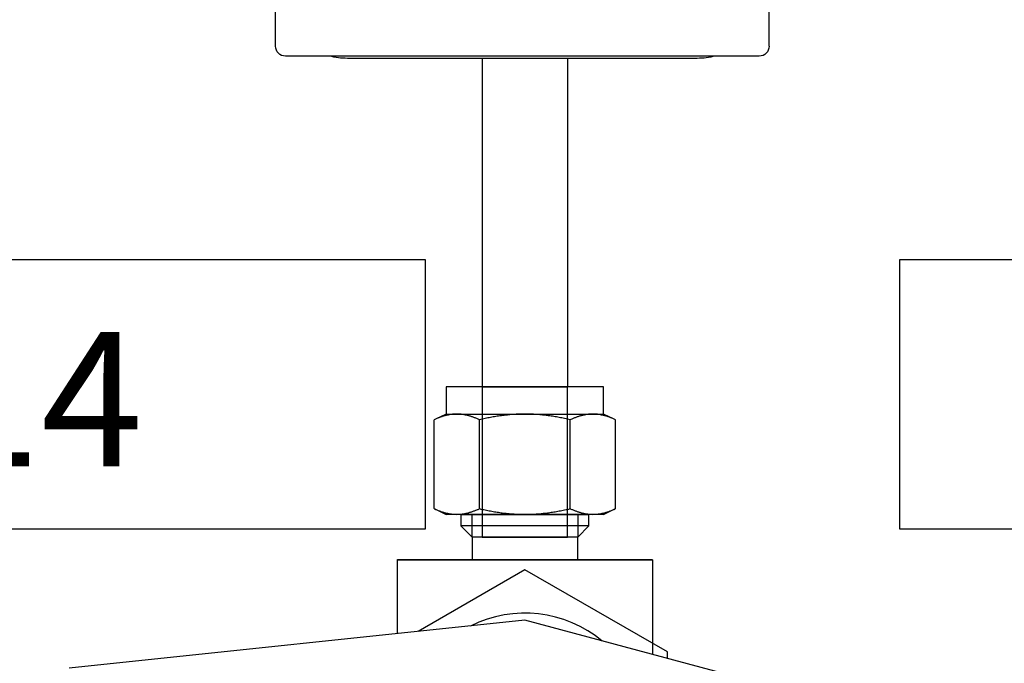
# Model space of a CAD drawing. Extents: x -2763 to 6814, y -693 to 3808.
# Drawn here: x 4179 to 4289, y 2008 to 2080 of the extents above; entities that cross this region are included whole.
import ezdxf
from ezdxf import colors
from ezdxf.entities.mleader import LeaderData, LeaderLine
from ezdxf.enums import TextEntityAlignment as Align
from ezdxf.math import Vec2, Vec3

# ---------------------------------------------------------------- set-up
doc = ezdxf.new("R2010")
doc.units = 0
doc.header["$LTSCALE"] = 5
doc.header["$MEASUREMENT"] = 0
doc.layers.get('0').update_dxf_attribs({"linetype": 'CONTINUOUS'})
for name, color, linetype in [('1', 7, 'CONTINUOUS'), ('3', 7, 'CONTINUOUS'), ('DIM', 7, 'CONTINUOUS'), ('MAIN-1', 7, 'CONTINUOUS'), ('MAIN-2', 7, 'CONTINUOUS'), ('NEW', 10, 'CONTINUOUS'), ('SS Tube', 170, 'CONTINUOUS')]:
    doc.layers.add(name, color=color, linetype=linetype)
doc.styles.add('HELVL', font='HELVL.shx', dxfattribs={"width": 0.7})
doc.styles.add('S25', font='ISO3098B.SHX', dxfattribs={"height": 2.5})

# ---------------------------------------------------------------- blocks, each defined once
blk = doc.blocks.new('CLAMP')
at = {"layer": '1', "color": 4}
for points in [[(-21.65, -12.77), (-19.69, -20.07), (-12.4, -22.02), (-7.06, -16.68), (-9.01, -9.39), (-16.31, -7.43)], [(9.99, -8.14), (6.22, -14.68), (9.99, -21.22), (17.54, -21.22), (21.32, -14.68), (17.54, -8.14)]]:
    blk.add_lwpolyline(points, close=True, dxfattribs=at)
at = {"layer": 'MAIN-1', "color": 4}
for p, q in [((-19.5, 0), (19.5, 0)), ((-26.4, -0.25), (26.4, -0.25)), ((-27.5, -29.15), (-27.5, -1.35)), ((27.5, -29.15), (27.5, -1.35)), ((-26.4, -30.25), (26.4, -30.25)), ((-19.5, -30.5), (19.5, -30.5))]:
    blk.add_line(p, q, dxfattribs=at)
for centre, radius, start, end in [((-19.5, -8), 8, 90, 104.3615), ((-26.4, -1.35), 1.1, 90, 180), ((19.5, -8), 8, 75.6385, 90), ((26.4, -1.35), 1.1, 0, 90), ((-26.4, -29.15), 1.1, 180, 270), ((26.4, -29.15), 1.1, 270, 0), ((-19.5, -22.5), 8, 255.6385, 270), ((19.5, -22.5), 8, 270, 284.3615)]:
    blk.add_arc(centre, radius, start, end, dxfattribs=at)
at = {"layer": 'MAIN-2', "color": 4}
for p, q in [((-19.5, 0), (-19.5, 0)), ((-19.5, 0), (-19.5, 0)), ((-19.5, 0), (-19.5, 0)), ((19.5, 0), (19.5, 0)), ((19.5, 0), (19.5, 0)), ((19.5, 0), (19.5, 0)), ((-26.4, -0.25), (-26.4, -0.25)), ((26.4, -0.25), (26.4, -0.25)), ((-27.5, -1.35), (-27.5, -1.35)), ((27.5, -1.35), (27.5, -1.35)), ((-27.5, -8), (-27.5, -8)), ((-27.5, -8), (-27.5, -8)), ((-27.5, -8), (-27.5, -8)), ((-27.5, -22.5), (-27.5, -22.5)), ((-27.5, -22.5), (-27.5, -22.5)), ((-27.5, -22.5), (-27.5, -22.5)), ((-27.5, -29.15), (-27.5, -29.15)), ((27.5, -29.15), (27.5, -29.15)), ((-26.4, -30.25), (-26.4, -30.25)), ((-19.5, -30.5), (-19.5, -30.5)), ((-19.5, -30.5), (-19.5, -30.5)), ((-19.5, -30.5), (-19.5, -30.5)), ((19.5, -30.5), (19.5, -30.5)), ((19.5, -30.5), (19.5, -30.5)), ((19.5, -30.5), (19.5, -30.5)), ((26.4, -30.25), (26.4, -30.25))]:
    blk.add_line(p, q, dxfattribs=at)
blk = doc.blocks.new('_TagCircle')
at = {"color": 0, "linetype": 'ByBlock', "lineweight": -2, "transparency": 16777216}
blk.add_circle((0, 0), 0.125, dxfattribs=at)
at = {"color": 0, "transparency": 16777216, "style": 'S25'}
blk.add_attdef('TAGNUMBER', text='', height=0.09375, dxfattribs=at).set_placement((0, -0.046875), align=Align.CENTER)

msp = doc.modelspace()

# ---------------------------------------------------------------- linework, layer by layer
at = {"color": 7}
for p, q in [((4244.54, 2039.02), (4227.01, 2039.02)), ((4227.01, 2039.02), (4227.01, 2035.97)), ((4231.01, 2039.02), (4231.01, 2022.25)), ((4240.54, 2022.25), (4240.54, 2039.02)), ((4244.54, 2035.97), (4244.54, 2039.02)), ((4227.01, 2035.97), (4225.65, 2035.34)), ((4227.01, 2035.97), (4228.18, 2035.97)), ((4227.98, 2035.97), (4227.91, 2035.96)), ((4228.05, 2035.97), (4227.98, 2035.97)), ((4228.11, 2035.97), (4228.05, 2035.97)), ((4228.18, 2035.97), (4228.11, 2035.97)), ((4228.25, 2035.97), (4228.18, 2035.97)), ((4228.18, 2035.97), (4235.77, 2035.97)), ((4228.32, 2035.97), (4228.25, 2035.97)), ((4228.39, 2035.97), (4228.32, 2035.97)), ((4228.46, 2035.96), (4228.39, 2035.97)), ((4235.36, 2035.97), (4235.22, 2035.96)), ((4235.5, 2035.97), (4235.36, 2035.97)), ((4235.63, 2035.97), (4235.5, 2035.97)), ((4235.77, 2035.97), (4235.63, 2035.97)), ((4235.77, 2035.97), (4243.36, 2035.97)), ((4235.91, 2035.97), (4235.77, 2035.97)), ((4236.05, 2035.97), (4235.91, 2035.97)), ((4236.19, 2035.97), (4236.05, 2035.97)), ((4236.33, 2035.96), (4236.19, 2035.97)), ((4243.15, 2035.97), (4243.08, 2035.96)), ((4243.22, 2035.97), (4243.15, 2035.97)), ((4243.29, 2035.97), (4243.22, 2035.97)), ((4243.36, 2035.97), (4243.29, 2035.97)), ((4243.36, 2035.97), (4244.54, 2035.97)), ((4243.43, 2035.97), (4243.36, 2035.97)), ((4243.5, 2035.97), (4243.43, 2035.97)), ((4243.57, 2035.97), (4243.5, 2035.97)), ((4243.64, 2035.96), (4243.57, 2035.97)), ((4245.89, 2035.34), (4244.54, 2035.97)), ((4225.73, 2035.38), (4225.65, 2035.34)), ((4225.65, 2025.43), (4225.65, 2035.34)), ((4225.81, 2035.41), (4225.73, 2035.38)), ((4225.89, 2035.45), (4225.81, 2035.41)), ((4225.97, 2035.48), (4225.89, 2035.45)), ((4226.05, 2035.51), (4225.97, 2035.48)), ((4226.12, 2035.54), (4226.05, 2035.51)), ((4226.2, 2035.57), (4226.12, 2035.54)), ((4226.27, 2035.6), (4226.2, 2035.57)), ((4226.35, 2035.63), (4226.27, 2035.6)), ((4226.42, 2035.65), (4226.35, 2035.63)), ((4226.5, 2035.68), (4226.42, 2035.65)), ((4226.57, 2035.7), (4226.5, 2035.68)), ((4226.64, 2035.73), (4226.57, 2035.7)), ((4226.72, 2035.75), (4226.64, 2035.73)), ((4226.79, 2035.77), (4226.72, 2035.75)), ((4226.86, 2035.79), (4226.79, 2035.77)), ((4226.93, 2035.81), (4226.86, 2035.79)), ((4227, 2035.82), (4226.93, 2035.81)), ((4227.07, 2035.84), (4227, 2035.82)), ((4227.14, 2035.86), (4227.07, 2035.84)), ((4227.21, 2035.87), (4227.14, 2035.86)), ((4227.28, 2035.89), (4227.21, 2035.87)), ((4227.35, 2035.9), (4227.28, 2035.89)), ((4227.42, 2035.91), (4227.35, 2035.9)), ((4227.49, 2035.92), (4227.42, 2035.91)), ((4227.56, 2035.93), (4227.49, 2035.92)), ((4227.63, 2035.94), (4227.56, 2035.93)), ((4227.7, 2035.95), (4227.63, 2035.94)), ((4227.77, 2035.95), (4227.7, 2035.95)), ((4227.84, 2035.96), (4227.77, 2035.95)), ((4227.91, 2035.96), (4227.84, 2035.96)), ((4228.53, 2035.96), (4228.46, 2035.96)), ((4228.6, 2035.95), (4228.53, 2035.96)), ((4228.67, 2035.95), (4228.6, 2035.95)), ((4228.74, 2035.94), (4228.67, 2035.95)), ((4228.81, 2035.93), (4228.74, 2035.94)), ((4228.88, 2035.92), (4228.81, 2035.93)), ((4228.95, 2035.91), (4228.88, 2035.92)), ((4229.02, 2035.9), (4228.95, 2035.91)), ((4229.09, 2035.89), (4229.02, 2035.9)), ((4229.16, 2035.87), (4229.09, 2035.89)), ((4229.23, 2035.86), (4229.16, 2035.87)), ((4229.3, 2035.84), (4229.23, 2035.86)), ((4229.37, 2035.82), (4229.3, 2035.84)), ((4229.44, 2035.81), (4229.37, 2035.82)), ((4229.51, 2035.79), (4229.44, 2035.81)), ((4229.58, 2035.77), (4229.51, 2035.79)), ((4229.65, 2035.75), (4229.58, 2035.77)), ((4229.73, 2035.73), (4229.65, 2035.75)), ((4229.8, 2035.7), (4229.73, 2035.73)), ((4229.87, 2035.68), (4229.8, 2035.7)), ((4229.94, 2035.65), (4229.87, 2035.68)), ((4230.02, 2035.63), (4229.94, 2035.65)), ((4230.09, 2035.6), (4230.02, 2035.63)), ((4230.17, 2035.57), (4230.09, 2035.6)), ((4230.24, 2035.54), (4230.17, 2035.57)), ((4230.32, 2035.51), (4230.24, 2035.54)), ((4230.4, 2035.48), (4230.32, 2035.51)), ((4230.48, 2035.45), (4230.4, 2035.48)), ((4230.55, 2035.41), (4230.48, 2035.45)), ((4230.63, 2035.38), (4230.55, 2035.41)), ((4230.71, 2035.34), (4230.63, 2035.38)), ((4230.87, 2035.38), (4230.71, 2035.34)), ((4230.71, 2025.43), (4230.71, 2035.34)), ((4231.03, 2035.41), (4230.87, 2035.38)), ((4231.19, 2035.45), (4231.03, 2035.41)), ((4231.34, 2035.48), (4231.19, 2035.45)), ((4231.5, 2035.51), (4231.34, 2035.48)), ((4231.65, 2035.54), (4231.5, 2035.51)), ((4231.8, 2035.57), (4231.65, 2035.54)), ((4231.95, 2035.6), (4231.8, 2035.57)), ((4232.1, 2035.63), (4231.95, 2035.6)), ((4232.25, 2035.65), (4232.1, 2035.63)), ((4232.4, 2035.68), (4232.25, 2035.65)), ((4232.55, 2035.7), (4232.4, 2035.68)), ((4232.69, 2035.73), (4232.55, 2035.7)), ((4232.84, 2035.75), (4232.69, 2035.73)), ((4232.98, 2035.77), (4232.84, 2035.75)), ((4233.12, 2035.79), (4232.98, 2035.77)), ((4233.26, 2035.81), (4233.12, 2035.79)), ((4233.41, 2035.82), (4233.26, 2035.81)), ((4233.55, 2035.84), (4233.41, 2035.82)), ((4233.69, 2035.86), (4233.55, 2035.84)), ((4233.83, 2035.87), (4233.69, 2035.86)), ((4233.97, 2035.89), (4233.83, 2035.87)), ((4234.11, 2035.9), (4233.97, 2035.89)), ((4234.25, 2035.91), (4234.11, 2035.9)), ((4234.39, 2035.92), (4234.25, 2035.91)), ((4234.53, 2035.93), (4234.39, 2035.92)), ((4234.66, 2035.94), (4234.53, 2035.93)), ((4234.8, 2035.95), (4234.66, 2035.94)), ((4234.94, 2035.95), (4234.8, 2035.95)), ((4235.08, 2035.96), (4234.94, 2035.95)), ((4235.22, 2035.96), (4235.08, 2035.96)), ((4236.47, 2035.96), (4236.33, 2035.96)), ((4236.61, 2035.95), (4236.47, 2035.96)), ((4236.74, 2035.95), (4236.61, 2035.95)), ((4236.88, 2035.94), (4236.74, 2035.95)), ((4237.02, 2035.93), (4236.88, 2035.94)), ((4237.16, 2035.92), (4237.02, 2035.93)), ((4237.3, 2035.91), (4237.16, 2035.92)), ((4237.44, 2035.9), (4237.3, 2035.91)), ((4237.58, 2035.89), (4237.44, 2035.9)), ((4237.72, 2035.87), (4237.58, 2035.89)), ((4237.86, 2035.86), (4237.72, 2035.87)), ((4238, 2035.84), (4237.86, 2035.86)), ((4238.14, 2035.82), (4238, 2035.84)), ((4238.28, 2035.81), (4238.14, 2035.82)), ((4238.42, 2035.79), (4238.28, 2035.81)), ((4238.57, 2035.77), (4238.42, 2035.79)), ((4238.71, 2035.75), (4238.57, 2035.77)), ((4238.86, 2035.73), (4238.71, 2035.75)), ((4239, 2035.7), (4238.86, 2035.73)), ((4239.15, 2035.68), (4239, 2035.7)), ((4239.29, 2035.65), (4239.15, 2035.68)), ((4239.44, 2035.63), (4239.29, 2035.65)), ((4239.59, 2035.6), (4239.44, 2035.63)), ((4239.74, 2035.57), (4239.59, 2035.6)), ((4239.89, 2035.54), (4239.74, 2035.57)), ((4240.05, 2035.51), (4239.89, 2035.54)), ((4240.2, 2035.48), (4240.05, 2035.51)), ((4240.36, 2035.45), (4240.2, 2035.48)), ((4240.51, 2035.41), (4240.36, 2035.45)), ((4240.67, 2035.38), (4240.51, 2035.41)), ((4240.83, 2035.34), (4240.67, 2035.38)), ((4240.91, 2035.38), (4240.83, 2035.34)), ((4240.83, 2025.43), (4240.83, 2035.34)), ((4240.99, 2035.41), (4240.91, 2035.38)), ((4241.07, 2035.45), (4240.99, 2035.41)), ((4241.15, 2035.48), (4241.07, 2035.45)), ((4241.23, 2035.51), (4241.15, 2035.48)), ((4241.3, 2035.54), (4241.23, 2035.51)), ((4241.38, 2035.57), (4241.3, 2035.54)), ((4241.45, 2035.6), (4241.38, 2035.57)), ((4241.53, 2035.63), (4241.45, 2035.6)), ((4241.6, 2035.65), (4241.53, 2035.63)), ((4241.68, 2035.68), (4241.6, 2035.65)), ((4241.75, 2035.7), (4241.68, 2035.68)), ((4241.82, 2035.73), (4241.75, 2035.7)), ((4241.89, 2035.75), (4241.82, 2035.73)), ((4241.97, 2035.77), (4241.89, 2035.75)), ((4242.04, 2035.79), (4241.97, 2035.77)), ((4242.11, 2035.81), (4242.04, 2035.79)), ((4242.18, 2035.82), (4242.11, 2035.81)), ((4242.25, 2035.84), (4242.18, 2035.82)), ((4242.32, 2035.86), (4242.25, 2035.84)), ((4242.39, 2035.87), (4242.32, 2035.86)), ((4242.46, 2035.89), (4242.39, 2035.87)), ((4242.53, 2035.9), (4242.46, 2035.89)), ((4242.6, 2035.91), (4242.53, 2035.9)), ((4242.67, 2035.92), (4242.6, 2035.91)), ((4242.74, 2035.93), (4242.67, 2035.92)), ((4242.81, 2035.94), (4242.74, 2035.93)), ((4242.88, 2035.95), (4242.81, 2035.94)), ((4242.95, 2035.95), (4242.88, 2035.95)), ((4243.02, 2035.96), (4242.95, 2035.95)), ((4243.08, 2035.96), (4243.02, 2035.96)), ((4243.71, 2035.96), (4243.64, 2035.96)), ((4243.78, 2035.95), (4243.71, 2035.96)), ((4243.85, 2035.95), (4243.78, 2035.95)), ((4243.92, 2035.94), (4243.85, 2035.95)), ((4243.99, 2035.93), (4243.92, 2035.94)), ((4244.06, 2035.92), (4243.99, 2035.93)), ((4244.12, 2035.91), (4244.06, 2035.92)), ((4244.19, 2035.9), (4244.12, 2035.91)), ((4244.26, 2035.89), (4244.19, 2035.9)), ((4244.33, 2035.87), (4244.26, 2035.89)), ((4244.4, 2035.86), (4244.33, 2035.87)), ((4244.47, 2035.84), (4244.4, 2035.86)), ((4244.55, 2035.82), (4244.47, 2035.84)), ((4244.62, 2035.81), (4244.55, 2035.82)), ((4244.69, 2035.79), (4244.62, 2035.81)), ((4244.76, 2035.77), (4244.69, 2035.79)), ((4244.83, 2035.75), (4244.76, 2035.77)), ((4244.9, 2035.73), (4244.83, 2035.75)), ((4244.98, 2035.7), (4244.9, 2035.73)), ((4245.05, 2035.68), (4244.98, 2035.7)), ((4245.12, 2035.65), (4245.05, 2035.68)), ((4245.2, 2035.63), (4245.12, 2035.65)), ((4245.27, 2035.6), (4245.2, 2035.63)), ((4245.35, 2035.57), (4245.27, 2035.6)), ((4245.42, 2035.54), (4245.35, 2035.57)), ((4245.5, 2035.51), (4245.42, 2035.54)), ((4245.58, 2035.48), (4245.5, 2035.51)), ((4245.65, 2035.45), (4245.58, 2035.48)), ((4245.73, 2035.41), (4245.65, 2035.45)), ((4245.81, 2035.38), (4245.73, 2035.41)), ((4245.89, 2035.34), (4245.81, 2035.38)), ((4245.89, 2025.43), (4245.89, 2035.34)), ((4225.65, 2025.43), (4225.73, 2025.39)), ((4225.65, 2025.43), (4227.01, 2024.79)), ((4225.73, 2025.39), (4225.81, 2025.35)), ((4225.81, 2025.35), (4225.89, 2025.32)), ((4225.89, 2025.32), (4225.97, 2025.29)), ((4225.97, 2025.29), (4226.05, 2025.25)), ((4226.05, 2025.25), (4226.12, 2025.22)), ((4226.12, 2025.22), (4226.2, 2025.19)), ((4226.2, 2025.19), (4226.27, 2025.17)), ((4226.27, 2025.17), (4226.35, 2025.14)), ((4226.35, 2025.14), (4226.42, 2025.11)), ((4226.42, 2025.11), (4226.5, 2025.09)), ((4226.5, 2025.09), (4226.57, 2025.06)), ((4226.57, 2025.06), (4226.64, 2025.04)), ((4226.64, 2025.04), (4226.72, 2025.02)), ((4226.72, 2025.02), (4226.79, 2025)), ((4226.79, 2025), (4226.86, 2024.98)), ((4229.51, 2024.98), (4229.58, 2025)), ((4229.58, 2025), (4229.65, 2025.02)), ((4229.65, 2025.02), (4229.73, 2025.04)), ((4229.73, 2025.04), (4229.8, 2025.06)), ((4229.8, 2025.06), (4229.87, 2025.09)), ((4229.87, 2025.09), (4229.94, 2025.11)), ((4229.94, 2025.11), (4230.02, 2025.14)), ((4230.02, 2025.14), (4230.09, 2025.17)), ((4230.09, 2025.17), (4230.17, 2025.19)), ((4230.17, 2025.19), (4230.24, 2025.22)), ((4230.24, 2025.22), (4230.32, 2025.25)), ((4230.32, 2025.25), (4230.4, 2025.29)), ((4230.4, 2025.29), (4230.48, 2025.32)), ((4230.48, 2025.32), (4230.55, 2025.35)), ((4230.55, 2025.35), (4230.63, 2025.39)), ((4230.63, 2025.39), (4230.71, 2025.43)), ((4230.71, 2025.43), (4230.87, 2025.39)), ((4230.87, 2025.39), (4231.03, 2025.35)), ((4231.03, 2025.35), (4231.19, 2025.32)), ((4231.19, 2025.32), (4231.34, 2025.29)), ((4231.34, 2025.29), (4231.5, 2025.25)), ((4231.5, 2025.25), (4231.65, 2025.22)), ((4231.65, 2025.22), (4231.8, 2025.19)), ((4231.8, 2025.19), (4231.95, 2025.17)), ((4231.95, 2025.17), (4232.1, 2025.14)), ((4232.1, 2025.14), (4232.25, 2025.11)), ((4232.25, 2025.11), (4232.4, 2025.09)), ((4232.4, 2025.09), (4232.55, 2025.06)), ((4232.55, 2025.06), (4232.69, 2025.04)), ((4232.69, 2025.04), (4232.84, 2025.02)), ((4232.84, 2025.02), (4232.98, 2025)), ((4232.98, 2025), (4233.12, 2024.98)), ((4238.42, 2024.98), (4238.57, 2025)), ((4238.57, 2025), (4238.71, 2025.02)), ((4238.71, 2025.02), (4238.86, 2025.04)), ((4238.86, 2025.04), (4239, 2025.06)), ((4239, 2025.06), (4239.15, 2025.09)), ((4239.15, 2025.09), (4239.29, 2025.11)), ((4239.29, 2025.11), (4239.44, 2025.14)), ((4239.44, 2025.14), (4239.59, 2025.17)), ((4239.59, 2025.17), (4239.74, 2025.19)), ((4239.74, 2025.19), (4239.89, 2025.22)), ((4239.89, 2025.22), (4240.05, 2025.25)), ((4240.05, 2025.25), (4240.2, 2025.29)), ((4240.2, 2025.29), (4240.36, 2025.32)), ((4240.36, 2025.32), (4240.51, 2025.35)), ((4240.51, 2025.35), (4240.67, 2025.39)), ((4240.67, 2025.39), (4240.83, 2025.43)), ((4240.83, 2025.43), (4240.91, 2025.39)), ((4240.91, 2025.39), (4240.99, 2025.35)), ((4240.99, 2025.35), (4241.07, 2025.32)), ((4241.07, 2025.32), (4241.15, 2025.29)), ((4241.15, 2025.29), (4241.23, 2025.25)), ((4241.23, 2025.25), (4241.3, 2025.22)), ((4241.3, 2025.22), (4241.38, 2025.19)), ((4241.38, 2025.19), (4241.45, 2025.17)), ((4241.45, 2025.17), (4241.53, 2025.14)), ((4241.53, 2025.14), (4241.6, 2025.11)), ((4241.6, 2025.11), (4241.68, 2025.09)), ((4241.68, 2025.09), (4241.75, 2025.06)), ((4241.75, 2025.06), (4241.82, 2025.04)), ((4241.82, 2025.04), (4241.89, 2025.02)), ((4241.89, 2025.02), (4241.97, 2025)), ((4241.97, 2025), (4242.04, 2024.98)), ((4244.54, 2024.79), (4245.89, 2025.43)), ((4244.69, 2024.98), (4244.76, 2025)), ((4244.76, 2025), (4244.83, 2025.02)), ((4244.83, 2025.02), (4244.9, 2025.04)), ((4244.9, 2025.04), (4244.98, 2025.06)), ((4244.98, 2025.06), (4245.05, 2025.09)), ((4245.05, 2025.09), (4245.12, 2025.11)), ((4245.12, 2025.11), (4245.2, 2025.14)), ((4245.2, 2025.14), (4245.27, 2025.17)), ((4245.27, 2025.17), (4245.35, 2025.19)), ((4245.35, 2025.19), (4245.42, 2025.22)), ((4245.42, 2025.22), (4245.5, 2025.25)), ((4245.5, 2025.25), (4245.58, 2025.29)), ((4245.58, 2025.29), (4245.65, 2025.32)), ((4245.65, 2025.32), (4245.73, 2025.35)), ((4245.73, 2025.35), (4245.81, 2025.39)), ((4245.81, 2025.39), (4245.89, 2025.43)), ((4226.86, 2024.98), (4226.93, 2024.96)), ((4226.93, 2024.96), (4227, 2024.94)), ((4227, 2024.94), (4227.07, 2024.92)), ((4228.18, 2024.79), (4227.01, 2024.79)), ((4227.07, 2024.92), (4227.14, 2024.91)), ((4227.14, 2024.91), (4227.21, 2024.89)), ((4227.21, 2024.89), (4227.28, 2024.88)), ((4227.28, 2024.88), (4227.35, 2024.87)), ((4227.35, 2024.87), (4227.42, 2024.86)), ((4227.42, 2024.86), (4227.49, 2024.85)), ((4227.49, 2024.85), (4227.56, 2024.84)), ((4227.56, 2024.84), (4227.63, 2024.83)), ((4227.63, 2024.83), (4227.7, 2024.82)), ((4227.7, 2024.82), (4227.77, 2024.81)), ((4227.77, 2024.81), (4227.84, 2024.81)), ((4227.84, 2024.81), (4227.91, 2024.8)), ((4227.91, 2024.8), (4227.98, 2024.8)), ((4227.98, 2024.8), (4228.05, 2024.8)), ((4228.05, 2024.8), (4228.11, 2024.8)), ((4228.11, 2024.8), (4228.18, 2024.79)), ((4228.18, 2024.79), (4228.25, 2024.8)), ((4235.77, 2024.79), (4228.18, 2024.79)), ((4228.25, 2024.8), (4228.32, 2024.8)), ((4228.32, 2024.8), (4228.39, 2024.8)), ((4228.39, 2024.8), (4228.46, 2024.8)), ((4228.46, 2024.8), (4228.53, 2024.81)), ((4228.53, 2024.81), (4228.6, 2024.81)), ((4228.6, 2024.81), (4228.67, 2024.82)), ((4228.63, 2024.79), (4228.63, 2023.51)), ((4228.63, 2024.79), (4242.92, 2024.79)), ((4228.67, 2024.82), (4228.74, 2024.83)), ((4228.74, 2024.83), (4228.81, 2024.84)), ((4228.81, 2024.84), (4228.88, 2024.85)), ((4228.88, 2024.85), (4228.95, 2024.86)), ((4228.95, 2024.86), (4229.02, 2024.87)), ((4229.02, 2024.87), (4229.09, 2024.88)), ((4229.09, 2024.88), (4229.16, 2024.89)), ((4229.16, 2024.89), (4229.23, 2024.91)), ((4229.23, 2024.91), (4229.3, 2024.92)), ((4229.3, 2024.92), (4229.37, 2024.94)), ((4229.37, 2024.94), (4229.44, 2024.96)), ((4229.44, 2024.96), (4229.51, 2024.98)), ((4229.89, 2022.25), (4229.89, 2024.79)), ((4233.12, 2024.98), (4233.26, 2024.96)), ((4233.26, 2024.96), (4233.41, 2024.94)), ((4233.41, 2024.94), (4233.55, 2024.92)), ((4233.55, 2024.92), (4233.69, 2024.91)), ((4233.69, 2024.91), (4233.83, 2024.89)), ((4233.83, 2024.89), (4233.97, 2024.88)), ((4233.97, 2024.88), (4234.11, 2024.87)), ((4234.11, 2024.87), (4234.25, 2024.86)), ((4234.25, 2024.86), (4234.39, 2024.85)), ((4234.39, 2024.85), (4234.53, 2024.84)), ((4234.53, 2024.84), (4234.66, 2024.83)), ((4234.66, 2024.83), (4234.8, 2024.82)), ((4234.8, 2024.82), (4234.94, 2024.81)), ((4234.94, 2024.81), (4235.08, 2024.81)), ((4235.08, 2024.81), (4235.22, 2024.8)), ((4235.22, 2024.8), (4235.36, 2024.8)), ((4235.36, 2024.8), (4235.5, 2024.8)), ((4235.5, 2024.8), (4235.63, 2024.8)), ((4235.63, 2024.8), (4235.77, 2024.79)), ((4235.77, 2024.79), (4235.91, 2024.8)), ((4243.36, 2024.79), (4235.77, 2024.79)), ((4235.91, 2024.8), (4236.05, 2024.8)), ((4236.05, 2024.8), (4236.19, 2024.8)), ((4236.19, 2024.8), (4236.33, 2024.8)), ((4236.33, 2024.8), (4236.47, 2024.81)), ((4236.47, 2024.81), (4236.61, 2024.81)), ((4236.61, 2024.81), (4236.74, 2024.82)), ((4236.74, 2024.82), (4236.88, 2024.83)), ((4236.88, 2024.83), (4237.02, 2024.84)), ((4237.02, 2024.84), (4237.16, 2024.85)), ((4237.16, 2024.85), (4237.3, 2024.86)), ((4237.3, 2024.86), (4237.44, 2024.87)), ((4237.44, 2024.87), (4237.58, 2024.88)), ((4237.58, 2024.88), (4237.72, 2024.89)), ((4237.72, 2024.89), (4237.86, 2024.91)), ((4237.86, 2024.91), (4238, 2024.92)), ((4238, 2024.92), (4238.14, 2024.94)), ((4238.14, 2024.94), (4238.28, 2024.96)), ((4238.28, 2024.96), (4238.42, 2024.98)), ((4241.66, 2024.79), (4241.66, 2022.25)), ((4242.04, 2024.98), (4242.11, 2024.96)), ((4242.11, 2024.96), (4242.18, 2024.94)), ((4242.18, 2024.94), (4242.25, 2024.92)), ((4242.25, 2024.92), (4242.32, 2024.91)), ((4242.32, 2024.91), (4242.39, 2024.89)), ((4242.39, 2024.89), (4242.46, 2024.88)), ((4242.46, 2024.88), (4242.53, 2024.87)), ((4242.53, 2024.87), (4242.6, 2024.86)), ((4242.6, 2024.86), (4242.67, 2024.85)), ((4242.67, 2024.85), (4242.74, 2024.84)), ((4242.74, 2024.84), (4242.81, 2024.83)), ((4242.81, 2024.83), (4242.88, 2024.82)), ((4242.88, 2024.82), (4242.95, 2024.81)), ((4242.92, 2023.51), (4242.92, 2024.79)), ((4242.95, 2024.81), (4243.02, 2024.81)), ((4243.02, 2024.81), (4243.08, 2024.8)), ((4243.08, 2024.8), (4243.15, 2024.8)), ((4243.15, 2024.8), (4243.22, 2024.8)), ((4243.22, 2024.8), (4243.29, 2024.8)), ((4243.29, 2024.8), (4243.36, 2024.79)), ((4243.36, 2024.79), (4243.43, 2024.8)), ((4244.54, 2024.79), (4243.36, 2024.79)), ((4243.43, 2024.8), (4243.5, 2024.8)), ((4243.5, 2024.8), (4243.57, 2024.8)), ((4243.57, 2024.8), (4243.64, 2024.8)), ((4243.64, 2024.8), (4243.71, 2024.81)), ((4243.71, 2024.81), (4243.78, 2024.81)), ((4243.78, 2024.81), (4243.85, 2024.82)), ((4243.85, 2024.82), (4243.92, 2024.83)), ((4243.92, 2024.83), (4243.99, 2024.84)), ((4243.99, 2024.84), (4244.06, 2024.85)), ((4244.06, 2024.85), (4244.12, 2024.86)), ((4244.12, 2024.86), (4244.19, 2024.87)), ((4244.19, 2024.87), (4244.26, 2024.88)), ((4244.26, 2024.88), (4244.33, 2024.89)), ((4244.33, 2024.89), (4244.4, 2024.91)), ((4244.4, 2024.91), (4244.47, 2024.92)), ((4244.47, 2024.92), (4244.55, 2024.94)), ((4244.55, 2024.94), (4244.62, 2024.96)), ((4244.62, 2024.96), (4244.69, 2024.98)), ((4242.92, 2023.51), (4228.63, 2023.51)), ((4228.63, 2023.51), (4229.89, 2022.25)), ((4241.66, 2022.25), (4242.92, 2023.51)), ((4241.66, 2022.25), (4229.89, 2022.25)), ((4231.01, 2022.25), (4240.54, 2022.25))]:
    msp.add_line(p, q, dxfattribs=at)
at = {"color": 3}
for p, q in [((4229.89, 2022.25), (4229.89, 2019.71)), ((4241.66, 2019.71), (4241.66, 2022.25)), ((4241.66, 2019.71), (4229.89, 2019.71)), ((4235.78, 2012.98, -17.62), (4184.98, 2007.64, -17.62)), ((4262.5, 2005.83, -17.62), (4235.78, 2012.98, -17.62))]:
    msp.add_line(p, q, dxfattribs=at)
at = {"color": 3, "elevation": -17.62}
msp.add_lwpolyline([(4251.66, 2008.73), (4251.66, 2009.45), (4235.78, 2018.61), (4223.86, 2011.73)], dxfattribs=at)
at = {"color": 3}
msp.add_arc((4235.78, 2000.28, -17.62), 13.5, 50.3375, 116.6607, dxfattribs=at)
for points in [[(4221.56, 2019.71, -17.62), (4235.78, 2019.71, -9.28), (4250.01, 2019.71, -17.62)], [(4221.56, 2019.71, 10.83), (4229.9, 2019.71, -3.39), (4221.56, 2019.71, -17.62)], [(4221.56, 2019.71, -17.62), (4229.9, 2019.71, -3.39), (4229.93, 2019.71, -4.01)], [(4221.56, 2019.71, -17.62), (4229.93, 2019.71, -4.01), (4230.03, 2019.71, -4.62)], [(4250.01, 2019.71, 10.83), (4235.78, 2019.71, 2.49), (4221.56, 2019.71, 10.83)], [(4221.56, 2019.71, 10.83), (4235.78, 2019.71, 2.49), (4235.17, 2019.71, 2.46)], [(4221.56, 2019.71, 10.83), (4235.17, 2019.71, 2.46), (4234.56, 2019.71, 2.36)], [(4234.56, 2019.71, 2.36), (4233.96, 2019.71, 2.2), (4221.56, 2019.71, 10.83)], [(4221.56, 2019.71, 10.83), (4233.96, 2019.71, 2.2), (4233.39, 2019.71, 1.98)], [(4221.56, 2019.71, 10.83), (4233.39, 2019.71, 1.98), (4232.84, 2019.71, 1.7)], [(4232.84, 2019.71, 1.7), (4232.32, 2019.71, 1.37), (4221.56, 2019.71, 10.83)], [(4221.56, 2019.71, 10.83), (4232.32, 2019.71, 1.37), (4231.84, 2019.71, 0.98)], [(4221.56, 2019.71, 10.83), (4231.84, 2019.71, 0.98), (4231.41, 2019.71, 0.54)], [(4231.41, 2019.71, 0.54), (4231.02, 2019.71, 0.06), (4221.56, 2019.71, 10.83)], [(4221.56, 2019.71, 10.83), (4231.02, 2019.71, 0.06), (4230.69, 2019.71, -0.45)], [(4221.56, 2019.71, 10.83), (4230.69, 2019.71, -0.45), (4230.41, 2019.71, -1)], [(4230.41, 2019.71, -1), (4230.19, 2019.71, -1.58), (4221.56, 2019.71, 10.83)], [(4221.56, 2019.71, 10.83), (4230.19, 2019.71, -1.58), (4230.03, 2019.71, -2.17)], [(4221.56, 2019.71, 10.83), (4230.03, 2019.71, -2.17), (4229.93, 2019.71, -2.78)], [(4229.93, 2019.71, -2.78), (4229.9, 2019.71, -3.39), (4221.56, 2019.71, 10.83)], [(4230.03, 2019.71, -4.62), (4230.19, 2019.71, -5.21), (4221.56, 2019.71, -17.62)], [(4221.56, 2019.71, -17.62), (4230.19, 2019.71, -5.21), (4230.41, 2019.71, -5.79)], [(4221.56, 2019.71, -17.62), (4230.41, 2019.71, -5.79), (4230.69, 2019.71, -6.34)], [(4230.69, 2019.71, -6.34), (4231.02, 2019.71, -6.85), (4221.56, 2019.71, -17.62)], [(4221.56, 2019.71, -17.62), (4231.02, 2019.71, -6.85), (4231.41, 2019.71, -7.33)], [(4221.56, 2019.71, -17.62), (4231.41, 2019.71, -7.33), (4231.84, 2019.71, -7.77)], [(4231.84, 2019.71, -7.77), (4232.32, 2019.71, -8.15), (4221.56, 2019.71, -17.62)], [(4221.56, 2019.71, -17.62), (4232.32, 2019.71, -8.15), (4232.84, 2019.71, -8.49)], [(4221.56, 2019.71, -17.62), (4232.84, 2019.71, -8.49), (4233.39, 2019.71, -8.77)], [(4233.39, 2019.71, -8.77), (4233.96, 2019.71, -8.99), (4221.56, 2019.71, -17.62)], [(4221.56, 2019.71, -17.62), (4233.96, 2019.71, -8.99), (4234.56, 2019.71, -9.15)], [(4221.56, 2019.71, -17.62), (4234.56, 2019.71, -9.15), (4235.17, 2019.71, -9.25)], [(4235.17, 2019.71, -9.25), (4235.78, 2019.71, -9.28), (4221.56, 2019.71, -17.62)], [(4232.3, 2019.71, -2.65), (4232.25, 2019.71, -3.77), (4232.23, 2019.71, -3.39)], [(4232.3, 2019.71, -2.65), (4232.23, 2019.71, -3.39), (4232.25, 2019.71, -3.02)], [(4232.3, 2019.71, -4.13), (4232.25, 2019.71, -3.77), (4232.3, 2019.71, -2.65)], [(4232.4, 2019.71, -2.29), (4232.53, 2019.71, -4.84), (4232.3, 2019.71, -2.65)], [(4232.3, 2019.71, -2.65), (4232.53, 2019.71, -4.84), (4232.4, 2019.71, -4.49)], [(4232.3, 2019.71, -2.65), (4232.4, 2019.71, -4.49), (4232.3, 2019.71, -4.13)], [(4232.53, 2019.71, -1.95), (4232.53, 2019.71, -4.84), (4232.4, 2019.71, -2.29)], [(4232.9, 2019.71, -1.3), (4232.7, 2019.71, -5.17), (4232.53, 2019.71, -4.84)], [(4232.9, 2019.71, -1.3), (4232.53, 2019.71, -4.84), (4232.7, 2019.71, -1.62)], [(4232.7, 2019.71, -1.62), (4232.53, 2019.71, -4.84), (4232.53, 2019.71, -1.95)], [(4232.9, 2019.71, -5.48), (4232.7, 2019.71, -5.17), (4232.9, 2019.71, -1.3)], [(4233.14, 2019.71, -1.01), (4233.4, 2019.71, -6.04), (4232.9, 2019.71, -1.3)], [(4232.9, 2019.71, -1.3), (4233.4, 2019.71, -6.04), (4233.14, 2019.71, -5.77)], [(4232.9, 2019.71, -1.3), (4233.14, 2019.71, -5.77), (4232.9, 2019.71, -5.48)], [(4233.4, 2019.71, -0.75), (4233.4, 2019.71, -6.04), (4233.14, 2019.71, -1.01)], [(4233.69, 2019.71, -6.27), (4233.4, 2019.71, -6.04), (4233.69, 2019.71, -0.52)], [(4233.69, 2019.71, -0.52), (4233.4, 2019.71, -6.04), (4233.4, 2019.71, -0.75)], [(4234, 2019.71, -0.31), (4234.34, 2019.71, -6.64), (4233.69, 2019.71, -0.52)], [(4233.69, 2019.71, -0.52), (4234.34, 2019.71, -6.64), (4234, 2019.71, -6.47)], [(4233.69, 2019.71, -0.52), (4234, 2019.71, -6.47), (4233.69, 2019.71, -6.27)], [(4234.34, 2019.71, -0.14), (4234.34, 2019.71, -6.64), (4234, 2019.71, -0.31)], [(4234.68, 2019.71, -6.78), (4234.34, 2019.71, -6.64), (4234.68, 2019.71, -0.01)], [(4234.68, 2019.71, -0.01), (4234.34, 2019.71, -6.64), (4234.34, 2019.71, -0.14)], [(4235.04, 2019.71, 0.08), (4235.41, 2019.71, -6.93), (4234.68, 2019.71, -0.01)], [(4234.68, 2019.71, -0.01), (4235.41, 2019.71, -6.93), (4235.04, 2019.71, -6.87)], [(4234.68, 2019.71, -0.01), (4235.04, 2019.71, -6.87), (4234.68, 2019.71, -6.78)], [(4235.41, 2019.71, 0.14), (4235.41, 2019.71, -6.93), (4235.04, 2019.71, 0.08)], [(4235.78, 2019.71, 0.16), (4235.78, 2019.71, -6.95), (4235.41, 2019.71, -6.93)], [(4235.78, 2019.71, 0.16), (4235.41, 2019.71, -6.93), (4235.41, 2019.71, 0.14)], [(4250.01, 2019.71, -17.62), (4235.78, 2019.71, -9.28), (4236.4, 2019.71, -9.25)], [(4236.4, 2019.71, 2.46), (4235.78, 2019.71, 2.49), (4250.01, 2019.71, 10.83)], [(4236.15, 2019.71, 0.14), (4235.78, 2019.71, -6.95), (4235.78, 2019.71, 0.16)], [(4236.15, 2019.71, -6.93), (4235.78, 2019.71, -6.95), (4236.15, 2019.71, 0.14)], [(4236.52, 2019.71, 0.08), (4236.88, 2019.71, -6.78), (4236.15, 2019.71, 0.14)], [(4236.15, 2019.71, 0.14), (4236.88, 2019.71, -6.78), (4236.52, 2019.71, -6.87)], [(4236.15, 2019.71, 0.14), (4236.52, 2019.71, -6.87), (4236.15, 2019.71, -6.93)], [(4250.01, 2019.71, -17.62), (4236.4, 2019.71, -9.25), (4237, 2019.71, -9.15)], [(4250.01, 2019.71, 10.83), (4237, 2019.71, 2.36), (4236.4, 2019.71, 2.46)], [(4236.52, 2019.71, 0.08), (4236.88, 2019.71, -0.01), (4236.88, 2019.71, -6.78)], [(4236.88, 2019.71, -6.78), (4236.88, 2019.71, -0.01), (4237.23, 2019.71, -0.14)], [(4236.88, 2019.71, -6.78), (4237.23, 2019.71, -0.14), (4237.23, 2019.71, -6.64)], [(4237, 2019.71, -9.15), (4237.6, 2019.71, -8.99), (4250.01, 2019.71, -17.62)], [(4250.01, 2019.71, 10.83), (4237.6, 2019.71, 2.2), (4237, 2019.71, 2.36)], [(4237.23, 2019.71, -6.64), (4237.23, 2019.71, -0.14), (4237.56, 2019.71, -6.47)], [(4237.56, 2019.71, -6.47), (4237.23, 2019.71, -0.14), (4237.87, 2019.71, -6.27)], [(4237.87, 2019.71, -6.27), (4237.23, 2019.71, -0.14), (4237.56, 2019.71, -0.31)], [(4237.87, 2019.71, -6.27), (4237.56, 2019.71, -0.31), (4237.87, 2019.71, -0.52)], [(4250.01, 2019.71, -17.62), (4237.6, 2019.71, -8.99), (4238.17, 2019.71, -8.77)], [(4238.17, 2019.71, 1.98), (4237.6, 2019.71, 2.2), (4250.01, 2019.71, 10.83)], [(4237.87, 2019.71, -0.52), (4238.16, 2019.71, -0.75), (4237.87, 2019.71, -6.27)], [(4237.87, 2019.71, -6.27), (4238.16, 2019.71, -0.75), (4238.16, 2019.71, -6.04)], [(4238.16, 2019.71, -6.04), (4238.16, 2019.71, -0.75), (4238.42, 2019.71, -5.77)], [(4238.42, 2019.71, -5.77), (4238.16, 2019.71, -0.75), (4238.66, 2019.71, -5.48)], [(4238.66, 2019.71, -5.48), (4238.16, 2019.71, -0.75), (4238.42, 2019.71, -1.01)], [(4250.01, 2019.71, -17.62), (4238.17, 2019.71, -8.77), (4238.72, 2019.71, -8.49)], [(4250.01, 2019.71, 10.83), (4238.72, 2019.71, 1.7), (4238.17, 2019.71, 1.98)], [(4238.66, 2019.71, -5.48), (4238.42, 2019.71, -1.01), (4238.66, 2019.71, -1.3)], [(4238.66, 2019.71, -1.3), (4238.86, 2019.71, -1.62), (4238.66, 2019.71, -5.48)], [(4238.66, 2019.71, -5.48), (4238.86, 2019.71, -1.62), (4238.86, 2019.71, -5.17)], [(4238.72, 2019.71, -8.49), (4239.24, 2019.71, -8.15), (4250.01, 2019.71, -17.62)], [(4250.01, 2019.71, 10.83), (4239.24, 2019.71, 1.37), (4238.72, 2019.71, 1.7)], [(4238.86, 2019.71, -5.17), (4238.86, 2019.71, -1.62), (4239.03, 2019.71, -1.95)], [(4238.86, 2019.71, -5.17), (4239.03, 2019.71, -1.95), (4239.16, 2019.71, -2.29)], [(4239.16, 2019.71, -2.29), (4239.26, 2019.71, -2.65), (4238.86, 2019.71, -5.17)], [(4238.86, 2019.71, -5.17), (4239.26, 2019.71, -2.65), (4239.03, 2019.71, -4.84)], [(4239.03, 2019.71, -4.84), (4239.26, 2019.71, -2.65), (4239.16, 2019.71, -4.49)], [(4239.16, 2019.71, -4.49), (4239.26, 2019.71, -2.65), (4239.26, 2019.71, -4.13)], [(4250.01, 2019.71, -17.62), (4239.24, 2019.71, -8.15), (4239.72, 2019.71, -7.77)], [(4239.72, 2019.71, 0.98), (4239.24, 2019.71, 1.37), (4250.01, 2019.71, 10.83)], [(4239.26, 2019.71, -4.13), (4239.26, 2019.71, -2.65), (4239.32, 2019.71, -3.02)], [(4239.26, 2019.71, -4.13), (4239.32, 2019.71, -3.02), (4239.34, 2019.71, -3.39)], [(4239.34, 2019.71, -3.39), (4239.32, 2019.71, -3.77), (4239.26, 2019.71, -4.13)], [(4250.01, 2019.71, -17.62), (4239.72, 2019.71, -7.77), (4240.15, 2019.71, -7.33)], [(4250.01, 2019.71, 10.83), (4240.15, 2019.71, 0.54), (4239.72, 2019.71, 0.98)], [(4240.15, 2019.71, -7.33), (4240.54, 2019.71, -6.85), (4250.01, 2019.71, -17.62)], [(4250.01, 2019.71, 10.83), (4240.54, 2019.71, 0.06), (4240.15, 2019.71, 0.54)], [(4250.01, 2019.71, -17.62), (4240.54, 2019.71, -6.85), (4240.88, 2019.71, -6.34)], [(4240.88, 2019.71, -0.45), (4240.54, 2019.71, 0.06), (4250.01, 2019.71, 10.83)], [(4250.01, 2019.71, -17.62), (4240.88, 2019.71, -6.34), (4241.16, 2019.71, -5.79)], [(4250.01, 2019.71, 10.83), (4241.16, 2019.71, -1), (4240.88, 2019.71, -0.45)], [(4241.16, 2019.71, -5.79), (4241.38, 2019.71, -5.21), (4250.01, 2019.71, -17.62)], [(4250.01, 2019.71, 10.83), (4241.38, 2019.71, -1.58), (4241.16, 2019.71, -1)], [(4250.01, 2019.71, -17.62), (4241.38, 2019.71, -5.21), (4241.54, 2019.71, -4.62)], [(4241.54, 2019.71, -2.17), (4241.38, 2019.71, -1.58), (4250.01, 2019.71, 10.83)], [(4250.01, 2019.71, 10.83), (4241.63, 2019.71, -2.78), (4241.54, 2019.71, -2.17)], [(4250.01, 2019.71, -17.62), (4241.54, 2019.71, -4.62), (4241.63, 2019.71, -4.01)], [(4250.01, 2019.71, 10.83), (4241.67, 2019.71, -3.39), (4241.63, 2019.71, -2.78)], [(4241.63, 2019.71, -4.01), (4241.67, 2019.71, -3.39), (4250.01, 2019.71, -17.62)], [(4250.01, 2019.71, -17.62), (4241.67, 2019.71, -3.39), (4250.01, 2019.71, 10.83)]]:
    msp.add_3dface(points, dxfattribs=at)
at = {"layer": '3'}
for p, q in [((4224.71, 2053.18), (4164.71, 2053.18)), ((4224.71, 2023.18), (4224.71, 2053.18)), ((4297.52, 2053.18), (4277.52, 2053.18)), ((4277.52, 2053.18), (4277.52, 2023.18)), ((4144.71, 2023.18), (4224.71, 2023.18)), ((4277.52, 2023.18), (4357.52, 2023.18))]:
    msp.add_line(p, q, dxfattribs=at)
at = {"layer": 'NEW', "color": 3, "linetype": 'Continuous'}
for p, q in [((4221.52, 2019.75, -14.35), (4221.54, 2011.49, -9.01)), ((4250.01, 2019.74, -14.35), (4250.01, 2009.17, -14.35))]:
    msp.add_line(p, q, dxfattribs=at)
at = {"layer": 'SS Tube'}
for p, q in [((4231.01, 2075.63), (4231.01, 2039.02)), ((4240.54, 2075.63), (4240.54, 2039.02)), ((4231.01, 2039.02), (4240.54, 2039.02))]:
    msp.add_line(p, q, dxfattribs=at)

# ---------------------------------------------------------------- block references
at = {"layer": 'SS Tube', "xscale": -1}
msp.add_blockref('CLAMP', (4235.49, 2106.13), dxfattribs=at)

# ---------------------------------------------------------------- texts
at = {"layer": '3', "insert": (4193.2, 2045.14), "char_height": 15, "attachment_point": 3, "style": 'HELVL'}
msp.add_mtext_dynamic_manual_height_columns('L14', width=80, gutter_width=12.5, heights=[0], dxfattribs=at)

# ---------------------------------------------------------------- leaders
at = {"layer": 'DIM'}
ml = msp.add_multileader_block('Standard', dxfattribs=at)
ml.set_content('_TagCircle', color=7, scale=100)
ml.set_attribute('TAGNUMBER', '26', width=0)
ml.set_leader_properties(color=4, linetype='CONTINUOUS')
ml.build(insert=Vec2(0, 0))
ml.multileader.update_dxf_attribs({"text_right_attachment_type": 6, "dogleg_length": 10, "arrow_head_size": 20})
ctx = ml.context
ctx.base_point, ctx.char_height, ctx.arrow_head_size, ctx.landing_gap_size, ctx.plane_origin = Vec3(4314.45, 2078.49), 33, 20, 10, Vec3(4303.86, 2141.96)
ctx.right_attachment = 6
notes = []
notes.append((ctx, [(0, (1, 1, 0), (4304.45, 2078.49), (1, 0), 10, [(1, [(4303.86, 2141.96), (4262.99, 2090.88)], 0, [])])]))
ctx.block.insert = Vec3(4326.95, 2078.49)
for ctx, leaders in notes:
    for number, flags, end, landing, length, lines in leaders:
        leader = LeaderData()
        leader.index, (leader.has_last_leader_line, leader.has_dogleg_vector, leader.attachment_direction) = number, flags
        leader.last_leader_point, leader.dogleg_vector, leader.dogleg_length = Vec3(end), Vec3(landing), length
        for number, points, colour, breaks in lines:
            line = LeaderLine()
            line.index, line.vertices, line.color, line.breaks = number, Vec3.list(points), colors.encode_raw_color(colour), breaks
            leader.lines.append(line)
        ctx.leaders.append(leader)

doc.saveas('drawing.dxf')
